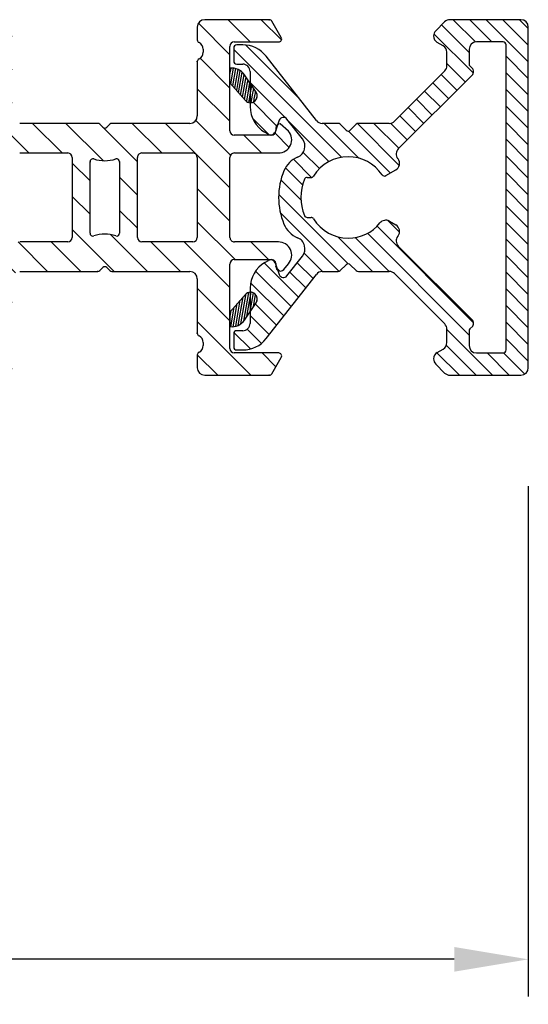
# Model space of a CAD drawing. Extents: x 573 to 965, y 2 to 569.
# Drawn here: x 796 to 831, y 209 to 275 of the extents above; entities that cross this region are included whole.
import ezdxf

# ---------------------------------------------------------------- set-up
doc = ezdxf.new("R2010")
doc.units = 0
doc.header["$LTSCALE"] = 0.2
doc.header["$PDSIZE"] = 5
doc.layers.get('Defpoints').update_dxf_attribs({"linetype": 'CONTINUOUS'})
for name, color, linetype in [('1', 7, 'CONTINUOUS'), ('composit isolator3814172', 5, 'CONTINUOUS'), ('gummiliste', 8, 'CONTINUOUS'), ('Post profil.', 110, 'CONTINUOUS'), ('Visible_Edges_Primo_', 7, 'CONTINUOUS')]:
    doc.layers.add(name, color=color, linetype=linetype)
doc.styles.add('ARIAL', font='arial.ttf')
doc.dimstyles.new('SALGDIM', dxfattribs={"dimtxt": 2, "dimasz": 2.5, "dimexe": 1.25, "dimexo": 4, "dimtad": 0, "dimdec": 1, "dimdsep": 46, "dimlunit": 6, "dimtxsty": 'ARIAL', "dimcen": 2.5, "dimclre": 1, "dimadec": 0, "dimazin": 0, "dimtfac": 1, "dimtdec": 1, "dimtmove": 0, "dimatfit": 3, "dimfxl": 0, "dimtolj": 1, "dimtzin": 0, "dimarcsym": 0})
pattern_1 = [(80, (629.467618808616, 70.91706135215043), (-0.156338230790688, 0.02756664820462522), [])]

# ---------------------------------------------------------------- blocks, each defined once
blk = doc.blocks.new('*D42')
at = {"layer": '1', "color": 1, "lineweight": -2}
for p, q in [((830.74765939301, 243.879915392357), (830.74765939301, 209.4411674983915)), ((686.9274627898783, 228.3799153923325), (686.9274627898783, 209.4411674983915))]:
    blk.add_line(p, q, dxfattribs=at)
at = {"layer": '1', "color": 0, "lineweight": -2}
for p, q in [((691.9274627898783, 211.9411674983915), (751.0227589086338, 211.9411674983915)), ((825.74765939301, 211.9411674983915), (766.6523632742545, 211.9411674983915))]:
    blk.add_line(p, q, dxfattribs=at)
at = {"layer": '1', "color": 0}
for points in [[(691.9274627898783, 212.7745008317248), (691.9274627898783, 211.1078341650581), (686.9274627898783, 211.9411674983915)], [(825.74765939301, 212.7745008317248), (825.74765939301, 211.1078341650581), (830.74765939301, 211.9411674983915)]]:
    blk.add_solid(points, dxfattribs=at)
at = {"layer": 'Defpoints', "color": 0}
for p in [(830.74765939301, 251.879915392357), (686.9274627898783, 236.3799153923325), (830.74765939301, 211.9411674983915)]:
    blk.add_point(p, dxfattribs=at)
at = {"layer": '1', "color": 0, "insert": (758.8375610914442, 211.9411674983915), "char_height": 4, "attachment_point": 5, "style": 'ARIAL'}
blk.add_mtext('\\A1;143,8', dxfattribs=at)

msp = doc.modelspace()

# ---------------------------------------------------------------- hatches: boundary and pattern name
at = {"layer": 'composit isolator3814172'}
h = msp.add_hatch(dxfattribs=at)
h.set_pattern_fill('ANSI31', color=256, scale=0.5, angle=89.99999999999997, style=0)
h.set_pattern_definition([(134.9999999999999, (1582.177800478989, -1353.951664812316), (-1.122532015133645, -1.122532015133644), [])])
edge = h.paths.add_edge_path()
edge.add_arc((808.887205735457, 251.8799153923452), 0.5, 180, 270)
edge.add_line((808.887205735457, 251.3799153923443), (813.2521204393483, 251.3799153923443))
edge.add_arc((813.2521204393483, 251.5799153923459), 0.2000000000005002, 270, 329.9999999998799)
edge.add_line((813.4253255201052, 251.4799153923447), (814.0604108162138, 252.5799153923441))
edge.add_arc((813.887205735457, 252.6799153923445), 0.200000000000109, 329.9999999999994, 450)
edge.add_line((813.887205735457, 252.8799153923443), (810.8872057354724, 252.8799153923497))
edge.add_arc((810.8872057354724, 253.1799153923445), 0.2999999999940002, 180.0000000001042, 270, ccw=False)
edge.add_line((810.5872057354786, 253.1799153923436), (810.5872057354586, 258.8799153923425))
edge.add_arc((810.8872057354588, 258.8799153923434), 0.3000000000000824, 90.00000000010431, 180.0000000000521, ccw=False)
edge.add_line((810.8872057354579, 259.1799153923427), (813.3930176860617, 259.1799153923454))
edge.add_arc((813.375498720814, 258.8376208688461), 0.3427425490960678, 337.88142566012704, 447.0701030053046, ccw=False)
edge.add_arc((813.993017686063, 258.7085698647139), 0.2999999999994998, 180.0000000002605, 319.4747682437689)
edge.add_line((814.2210536529869, 258.5136350094687), (814.5471554263054, 258.8951108266134))
edge.add_arc((813.8630475255327, 259.4799153923474), 0.8999999999999734, 319.4747682437045, 450)
edge.add_line((813.8630475255327, 260.3799153923461), (810.8912159887182, 260.3799153923461))
edge.add_arc((810.8912159887182, 260.6799153923463), 0.3000000000000039, 179.8723735759662, 270, ccw=False)
edge.add_line((810.591216732982, 260.6805836421869), (810.591216732982, 266.0799153923541))
edge.add_arc((810.8912167329822, 266.079915392355), 0.3000000000000114, 90.00000000010431, 180, ccw=False)
edge.add_line((810.8912167329822, 266.3799153923543), (813.8630475255345, 266.3799153923579))
edge.add_arc((813.8630475255336, 267.2799153923594), 0.8999999999999915, 270.0000000000782, 400.525231756427)
edge.add_line((814.5471554263049, 267.8647199580925), (813.993017686063, 268.351260919991))
edge.add_arc((813.993017686063, 268.051260919991), 0.2999999999999972, 89.99999999999997, 180)
edge.add_line((813.6930176860628, 268.0512609199901), (813.6930176860619, 267.879915392357))
edge.add_arc((813.3930176860617, 267.8799153923597), 0.3000000000000824, 270.00000000010425, 359.9999999996873, ccw=False)
edge.add_line((813.3930176860626, 267.5799153923577), (810.8872057354515, 267.5799153923759))
edge.add_arc((810.8872057354515, 267.8799153923579), 0.2999999999815941, 180, 270, ccw=False)
edge.add_line((810.5872057354704, 267.879915392357), (810.5872057354686, 273.579915392345))
edge.add_arc((810.8872057354679, 273.5799153923459), 0.3000000000000114, 90.00000000190198, 179.9999999998958, ccw=False)
edge.add_line((810.8872057354588, 273.8799153923443), (813.887205735457, 273.8799153923443))
edge.add_arc((813.887205735457, 274.0799153923459), 0.1999999999999886, 269.9999999998437, 390.0000000000604)
edge.add_line((814.0604108162138, 274.1799153923436), (813.4253255201052, 275.2799153923439))
edge.add_arc((813.2521204393493, 275.1799153923445), 0.1999999999996854, 390.0000000000604, 450.0000000001563)
edge.add_line((813.2521204393483, 275.3799153923443), (808.887205735457, 275.3799153923443))
edge.add_arc((808.887205735457, 274.8799153923452), 0.5, 89.99999999999997, 180)
edge.add_line((808.387205735457, 274.8799153923443), (808.387205735457, 274.0123709243777))
edge.add_arc((808.5872057354568, 274.0123709243786), 0.2000000000000028, 179.9999999997916, 244.62306647485)
edge.add_arc((808.2872057354566, 273.3799153923452), 0.5, 360, 424.62306647485, ccw=False)
edge.add_line((808.7872057354566, 273.3799153923443), (808.7872057354566, 273.1799153923436))
edge.add_arc((808.2872057354575, 273.1799153923445), 0.4999999999997692, 295.37693352513173, 360, ccw=False)
edge.add_arc((808.5872057354568, 272.5474598603111), 0.1999999999998865, 115.3769335250939, 180)
edge.add_line((808.387205735457, 272.5474598603101), (808.387205735457, 268.8799153923443))
edge.add_arc((807.887205735457, 268.8799153923452), 0.5, 270, 360, ccw=False)
edge.add_line((807.887205735457, 268.3799153923443), (802.622427841799, 268.3799153923443))
edge.add_arc((802.622427841799, 268.1799153923463), 0.2000000000000455, 89.99999999999997, 134.9888864580633)
edge.add_line((802.481033919425, 268.321364177125), (802.2796208921886, 268.1200292700611))
edge.add_arc((802.138226969822, 268.2614780548416), 0.2000000000051043, 225.0111135404628, 314.98888645680125, ccw=False)
edge.add_line((801.9968330474408, 268.1200292700611), (801.7954200202062, 268.321364177125))
edge.add_arc((801.6540260978331, 268.1799153923463), 0.1999999999997897, 405.0111135420104, 450.0000000001563)
edge.add_line((801.6540260978322, 268.3799153923443), (796.387205735457, 268.3799153923443))
edge.add_arc((796.387205735457, 268.8799153923452), 0.5000000000005116, 180, 269.9999999999479, ccw=False)
edge.add_line((795.887205735457, 268.8799153923443), (795.887205735457, 272.5474598603101))
edge.add_arc((795.6872057354572, 272.5474598603111), 0.2000000000005002, 360, 424.6230664748304)
edge.add_arc((795.9872057354573, 273.1799153923463), 0.5, 180, 244.6230664748449, ccw=False)
edge.add_line((795.4872057354573, 273.1799153923454), (795.4872057354573, 273.3799153923443))
edge.add_arc((795.9872057354573, 273.3799153923452), 0.4999999999999885, 115.37693352516959, 180, ccw=False)
edge.add_arc((795.6872057354572, 274.0123709243786), 0.1999999999998993, 295.3769335250939, 360)
edge.add_line((795.887205735457, 274.0123709243777), (795.887205735457, 274.8799153923443))
edge.add_arc((795.387205735457, 274.8799153923452), 0.5, 360, 450)
edge.add_line((795.387205735457, 275.3799153923443), (781.5274627898802, 275.3799153923443))
edge.add_arc((781.5274627898802, 275.0799153923459), 0.2999999999994998, 89.99999999999997, 180)
edge.add_line((781.2274627898801, 275.079915392345), (781.2274627898801, 273.6185067624052))
edge.add_arc((781.7274627898801, 273.618506762407), 0.5, 180, 287.3958070613243)
edge.add_line((781.8769482696757, 273.1413756574344), (783.7975446612822, 273.7430997330626))
edge.add_arc((783.8872359491593, 273.4568210700805), 0.3000000000000114, 0, 107.39580706137741, ccw=False)
edge.add_line((784.1872359491595, 273.4568210700796), (784.1872359491595, 272.6040554122852))
edge.add_line((784.1872359491595, 272.6040554122852), (784.2169880152742, 272.4990999883765))
edge.add_arc((782.6705692824921, 271.5457548878609), 1.816666666666466, 328.5853243821172, 391.6532402637436, ccw=False)
edge.add_arc((784.3916275424549, 270.494611267674), 0.2000000000000609, 148.5853243821773, 189.815654818169)
edge.add_arc((784.6872359491585, 270.5457548878609), 0.4999999999996727, 189.8156548180632, 255.000021651164)
edge.add_line((784.557826609112, 270.0627919258128), (784.97423020417, 269.9512170874492))
edge.add_arc((785.2848143676106, 271.1103324147904), 1.2000045269304, 254.9999931953096, 269.9999715441006)
edge.add_line((785.2848137716296, 269.9103278878589), (785.7490159491595, 269.9103278878589))
edge.add_arc((785.7490159491585, 270.4103288878601), 0.5000010000000117, 270.0000000000521, 329.9994420575038)
edge.add_line((786.1820270825679, 270.1603241712124), (786.9805012427664, 271.5433207585116))
edge.add_arc((787.6733214121637, 271.1433204924184), 0.8000000000002359, 58.57344571192101, 149.9999779940714, ccw=False)
edge.add_line((788.0904455420173, 271.8259678833107), (791.5566285039827, 269.7079951623897))
edge.add_arc((791.139504374129, 269.0253477714965), 0.8000000000000114, 360, 418.573445711921, ccw=False)
edge.add_line((791.9395043741292, 269.0253477714956), (791.9395043741292, 257.734483013193))
edge.add_arc((791.139504374129, 257.7344830131939), 0.7999999999996175, 301.42655428807893, 360, ccw=False)
edge.add_line((791.5566285039818, 257.0518356222998), (788.0904455420173, 254.9338629013779))
edge.add_arc((787.6733214121637, 255.616510292272), 0.7999999999996317, 210.0000220059286, 301.42655428807893, ccw=False)
edge.add_line((786.9805012427664, 255.2165100261769), (786.1820270825679, 256.5995066134761))
edge.add_arc((785.7490159491585, 256.3495018968321), 0.5000010000001964, 390.0005579424963, 449.9999999999479)
edge.add_line((785.7490159491595, 256.8495028968297), (785.2848137716296, 256.8495028968297))
edge.add_arc((785.2848143676106, 255.6494983699), 1.200004526930676, 90.00002845589935, 105.0000068047425)
edge.add_line((784.9742302041691, 256.8086136972394), (784.557826609112, 256.6970388588758))
edge.add_arc((784.6872359491585, 256.2140758968295), 0.5000000000001713, 104.9999783488107, 170.1843451819368)
edge.add_arc((784.3916275424549, 256.2652195170182), 0.1999999999998313, 170.1843451819895, 211.4146756178818)
edge.add_arc((782.6705692824921, 255.2140758968295), 1.81666666666656, 328.34675973625633, 391.4146756178827, ccw=False)
edge.add_arc((784.3872359491593, 254.1557753724052), 0.2000000000002154, 148.3467597363164, 180)
edge.add_line((784.1872359491595, 254.1557753724043), (784.1872359491595, 253.2846832806514))
edge.add_arc((783.8872359491593, 253.2846832806523), 0.2999999999997336, 254.8483408039831, 360, ccw=False)
edge.add_line((783.8088234806514, 252.9951120721686), (781.837953634154, 253.5288003852489))
edge.add_arc((781.7072661866409, 253.0461817044439), 0.5000000000001008, 434.8483408039646, 540)
edge.add_line((781.2072661866409, 253.046181704443), (781.2072661866418, 251.679915392349))
edge.add_arc((781.507266186642, 251.6799153923499), 0.3000000000000114, 180, 270.0000000205314)
edge.add_line((781.5072661867493, 251.3799153923488), (795.387205735457, 251.3799153923443))
edge.add_arc((795.387205735457, 251.8799153923452), 0.5, 270, 360)
edge.add_line((795.887205735457, 251.8799153923443), (795.887205735457, 252.7474598603109))
edge.add_arc((795.6872057354572, 252.7474598603118), 0.1999999999999886, 360, 424.6230664747728)
edge.add_arc((795.9872057354564, 253.3799153923452), 0.5, 180, 244.6230664748682, ccw=False)
edge.add_line((795.4872057354564, 253.3799153923443), (795.4872057354564, 253.5799153923441))
edge.add_arc((795.9872057354564, 253.5799153923459), 0.4999999999998206, 115.37693352513179, 180.0000000000521, ccw=False)
edge.add_arc((795.6872057354581, 254.2123709243793), 0.1999999999991537, 295.3769335250145, 360)
edge.add_line((795.887205735457, 254.2123709243784), (795.887205735457, 257.8799153923443))
edge.add_arc((796.387205735457, 257.8799153923452), 0.5, 90, 180, ccw=False)
edge.add_line((796.387205735457, 258.3799153923443), (801.6540260978322, 258.3799153923443))
edge.add_arc((801.6540260978331, 258.5799153923459), 0.1999999999999886, 269.9999999998437, 314.9888864579896)
edge.add_line((801.7954200202062, 258.4384666075636), (801.9968330474408, 258.6398015146275))
edge.add_arc((802.138226969822, 258.4983527298488), 0.1999999999948164, 45.01111354319869, 134.9888864595372, ccw=False)
edge.add_line((802.2796208921886, 258.6398015146275), (802.481033919425, 258.4384666075636))
edge.add_arc((802.622427841799, 258.5799153923459), 0.2000000000003926, 225.0111135420104, 270)
edge.add_line((802.622427841799, 258.3799153923443), (807.887205735457, 258.3799153923443))
edge.add_arc((807.887205735457, 257.8799153923452), 0.5, 0, 90, ccw=False)
edge.add_line((808.387205735457, 257.8799153923443), (808.387205735457, 254.2123709243784))
edge.add_arc((808.5872057354568, 254.2123709243793), 0.2000000000000028, 180, 244.6230664747728)
edge.add_arc((808.2872057354566, 253.5799153923459), 0.5000000000004974, 360, 424.62306647485, ccw=False)
edge.add_line((808.7872057354566, 253.5799153923441), (808.7872057354566, 253.3799153923443))
edge.add_arc((808.2872057354566, 253.3799153923452), 0.5000000000000338, 295.37693352516965, 360, ccw=False)
edge.add_arc((808.5872057354577, 252.7474598603118), 0.199999999999997, 115.3769335252272, 180)
edge.add_line((808.387205735457, 252.7474598603109), (808.387205735457, 251.8799153923443))
edge = h.paths.add_edge_path(flags=16)
edge.add_arc((789.4904988183557, 273.0799153923459), 0.3000000000000114, 89.99999999999997, 238.5734457119794)
edge.add_line((789.3340772696606, 272.8239226207585), (792.3387362474564, 270.987959020316))
edge.add_arc((791.139504374129, 269.0253477714965), 2.300000000000228, 379.70797752986834, 418.573445711921, ccw=False)
edge.add_arc((793.5872057354559, 269.9021362555455), 0.3000000000005046, 199.7079775299791, 360)
edge.add_line((793.887205735457, 269.9021362555437), (793.887205735457, 273.079915392345))
edge.add_arc((793.5872057354577, 273.0799153923459), 0.3000000000000114, 360, 450)
edge.add_line((793.5872057354577, 273.3799153923443), (789.4904988183557, 273.3799153923443))
edge = h.paths.add_edge_path(flags=16)
edge.add_arc((793.5872057354568, 253.6799153923445), 0.2999999999994998, 270, 360.0000000001043)
edge.add_line((793.887205735457, 253.6799153923436), (793.887205735457, 256.8576945291449))
edge.add_arc((793.5872057354559, 256.8576945291467), 0.3000000000010346, 360, 520.2920224700766)
edge.add_arc((791.139504374129, 257.7344830131939), 2.300000000000194, 301.42655428807893, 340.2920224701316, ccw=False)
edge.add_line((792.3387362474564, 255.7718717643726), (789.3340772696606, 253.9359081639292))
edge.add_arc((789.4904988183557, 253.6799153923445), 0.2999999999998498, 121.4265542880988, 270)
edge.add_line((789.4904988183557, 253.3799153923443), (793.5872057354568, 253.3799153923443))
edge = h.paths.add_edge_path(flags=16)
edge.add_arc((802.938189040608, 265.7876024142121), 0.1999999999999886, 360.0000000001043, 467.9193346841403)
edge.add_arc((802.138226969822, 268.2614780548416), 2.39999999999991, 252.0789084009263, 287.91933468404443, ccw=False)
edge.add_arc((801.3381890406076, 265.7876269453742), 0.1999999999999482, 432.0789084009918, 540)
edge.add_line((801.1381890406078, 265.7876269453724), (801.1381890406078, 260.9722038393171))
edge.add_arc((801.3381890406076, 260.972203839318), 0.2000000000000028, 180, 287.9210915990082)
edge.add_arc((802.138226969822, 258.4983527298488), 2.39999999999998, 72.08066531595563, 107.9210915990736, ccw=False)
edge.add_arc((802.9381890406071, 260.9722283704801), 0.1999999999996169, 252.0806653159555, 360)
edge.add_line((803.1381890406069, 260.9722283704783), (803.1381890406078, 265.7876024142112))
edge = h.paths.add_edge_path(flags=17)
edge.add_arc((808.0872057354568, 266.0799153923459), 0.2999999999999972, 359.9999999998958, 449.9999999998957)
edge.add_line((808.0872057354577, 266.3799153923443), (804.6381890406005, 266.3799153923443))
edge.add_arc((804.6381890406005, 266.0799153923459), 0.2999999999994998, 89.99999999999997, 180.0000000001042)
edge.add_line((804.3381890406013, 266.0799153923441), (804.3381890406013, 260.6799153923436))
edge.add_arc((804.6381890406005, 260.6799153923445), 0.2999999999999972, 180, 270)
edge.add_line((804.6381890406005, 260.3799153923443), (808.0872057354568, 260.3799153923443))
edge.add_arc((808.0872057354568, 260.6799153923445), 0.3000000000000114, 270, 360)
edge.add_line((808.387205735457, 260.6799153923436), (808.387205735457, 266.0799153923441))
edge = h.paths.add_edge_path(flags=16)
edge.add_arc((796.387205735457, 268.8799153923452), 2.500000000000549, 198.9843215160611, 269.9999999999739)
edge.add_line((796.387205735457, 266.3799153923443), (799.638189040601, 266.3799153923443))
edge.add_arc((799.638189040601, 266.0799153923446), 0.3, 0, 90, ccw=False)
edge.add_line((799.9381890406007, 266.0799153923446), (799.9381890406007, 260.6799153923438))
edge.add_arc((799.6381890406005, 260.6799153923445), 0.3000000000000114, 270, 360, ccw=False)
edge.add_line((799.6381890406005, 260.3799153923443), (796.387205735457, 260.3799153923443))
edge.add_arc((796.387205735457, 257.8799153923452), 2.5, 89.99999999999997, 161.0156784839389)
edge.add_arc((793.7395043741258, 258.7907817388465), 0.2999999999969987, 180, 341.0156784839389, ccw=False)
edge.add_line((793.4395043741292, 258.7907817388456), (793.4395043741292, 267.969049045843))
edge.add_arc((793.7395043741258, 267.9690490458439), 0.2999999999969296, 18.98432151600599, 179.9999999998958, ccw=False)
edge = h.paths.add_edge_path(flags=16)
edge.add_arc((785.8872359491584, 273.2670219282087), 0.199999999999477, 180, 203.8379832904423)
edge.add_arc((782.6705692825194, 271.8457548877965), 3.316666666664974, 381.38907647662074, 383.83798329158185, ccw=False)
edge.add_arc((786.0381393461971, 273.1647505830084), 0.3000000000001417, 201.3890764754456, 308.9702053938975)
edge.add_arc((787.6733214121637, 271.1433204924184), 2.29999999999975, 99.61035526665643, 128.9702053938858, ccw=False)
edge.add_arc((787.2392593512527, 273.706831781116), 0.3000000000000804, 279.6103552667008, 342.6305702284785)
edge.add_arc((789.2434988165219, 273.0799153945524), 1.799999997588853, 162.5423969258132, 162.6305702781096, ccw=False)
edge.add_arc((787.3356204155211, 273.6799153923445), 0.200000000000125, 342.5423968763216, 450)
edge.add_line((787.3356204155211, 273.8799153923443), (785.8872359491593, 273.8799153923443))
edge.add_arc((785.8872359491593, 273.6799153923445), 0.1999999999999886, 89.99999999999997, 180)
edge.add_line((785.6872359491595, 273.6799153923436), (785.6872359491595, 273.2670219282069))
edge = h.paths.add_edge_path(flags=16)
edge.add_arc((782.6705692824949, 254.9140758968284), 3.316666666663058, 336.1620167096152, 338.6109235246106)
edge.add_arc((786.0381393461971, 253.5950802016838), 0.3000000000000099, 51.029794606102485, 158.6109235246662, ccw=False)
edge.add_arc((787.6733214121637, 255.616510292272), 2.300000000000177, 231.0297946061142, 260.3896447333435)
edge.add_arc((787.2392593512527, 253.0529990035744), 0.3000000000002566, 377.3694297715215, 440.3896447332991, ccw=False)
edge.add_arc((789.2434988160553, 253.6799153916023), 1.799999997583436, 197.3694297708117, 197.457603123132)
edge.add_arc((787.3356204155211, 253.0799153923459), 0.1999999999999886, 270, 377.45760312378764, ccw=False)
edge.add_line((787.3356204155211, 252.8799153923443), (785.8872359491584, 252.8799153923443))
edge.add_arc((785.8872359491584, 253.0799153923459), 0.1999999999999886, 180, 270, ccw=False)
edge.add_line((785.6872359491585, 253.0799153923441), (785.6872359491585, 253.4928088564826))
edge.add_arc((785.8872359491575, 253.4928088564762), 0.1999999999984784, 156.1620167075636, 179.9999999978114, ccw=False)
at = {"layer": 'gummiliste'}
h = msp.add_hatch(dxfattribs=at)
h.set_pattern_fill('ANSI31', color=256, scale=0.05, angle=35, style=0)
h.set_pattern_definition(pattern_1)
edge = h.paths.add_edge_path()
edge.add_line((810.5932907474835, 271.1115180489104), (811.6399899839225, 269.9251074516851))
edge.add_line((812.3629935983504, 270.4893179094003), (811.5739414190516, 271.6609110938876))
edge.add_arc((811.9897499383869, 270.2379433476477), 0.4499999999996037, 311.8083560236742, 393.9597338675662)
edge.add_arc((811.9754309779828, 270.2251369612737), 0.4499999999998807, 221.8083560237304, 311.8083560236742)
edge.add_arc((810.7210293393313, 271.0762494867722), 1.034063929633009, 34.43019766985717, 97.13719714835648)
h = msp.add_hatch(dxfattribs=at)
h.set_pattern_fill('ANSI31', color=256, scale=0.05, angle=35, style=0)
h.set_pattern_definition(pattern_1)
edge = h.paths.add_edge_path()
edge.add_arc((811.9754309779828, 256.53536207327), 0.4500000000002609, 48.19164397632584, 138.1916439762696)
edge.add_arc((811.9889499862027, 256.522746585377), 0.4507702347897369, 326.0769394317003, 410.5420918634005)
edge.add_line((811.5739414190516, 255.0995879406543), (812.3629935983504, 256.2711811251407))
edge.add_line((811.6400105249236, 256.8353506058316), (810.587222444063, 255.6409752731583))
edge.add_line((810.587222444063, 255.6409752731583), (810.587222444063, 254.6580736118317))
edge.add_arc((810.7193841560052, 255.686069105539), 1.036449840845536, 262.6739668087498, 325.538258546621)
at = {"layer": 'Post profil.', "linetype": 'Continuous'}
h = msp.add_hatch(dxfattribs=at)
h.set_pattern_fill('ANSI31', color=256, scale=0.25, angle=89.99999999999999, style=0)
h.set_pattern_definition([(135, (733.6410037434789, -1332.110736311519), (-0.5612660075668222, -0.5612660075668219), [])])
h.paths.add_polyline_path([(825.4476593930103, 275.3799153923711, 0.1989123673796998), (825.094106002417, 275.233468782964), (824.4941060024166, 274.6334687829641, 0.198912367379607), (824.34765939301, 274.2799153923712, 0.2679491924311267), (824.59765939301, 273.8469026904787), (824.99765939301, 273.6159625828028, -0.2679491924311312), (825.24765939301, 273.1829498809108), (825.24765939301, 272.2751786385166, -0.1989123673796432), (825.1012127836034, 271.9216252479233), (821.7059495374579, 268.5263620017778, -0.19891236737979), (821.3523961468641, 268.3799153923707), (819.2645981733713, 268.3799153923707, 0.1989123673801428), (819.1231768171333, 268.3213367486084), (818.723176817135, 267.9213367486087, -0.4142135623751318), (818.4403341046591, 267.9213367486087), (818.0403341046631, 268.3213367486079, 0.1989123673801395), (817.898912748426, 268.3799153923707), (816.8227209452498, 268.3799153923707, -0.230868191125513), (816.4287155684465, 268.572084654708), (813.0385971605592, 272.9112383430271, 0.2308681911255749), (811.4625756533455, 273.6799153923763), (811.0476593930089, 273.6799153923763, 0.4142135623730119), (810.8476593930086, 273.479915392376), (810.8476593930086, 272.5799153923759, 0.4142135623727827), (811.0476593930089, 272.3799153923761), (811.4534713436215, 272.3799153923761, -0.4142135623729534), (811.9534713436215, 271.8799153923761), (811.9534713436215, 271.0973809692647), (812.3629935983508, 270.4893179094003, -0.3746377085991534), (812.2897384709504, 269.9025228945872), (812.2754195105472, 269.8897165082132, -0.1971233340606445), (811.9534713436215, 269.7756730867974), (811.9534713436215, 269.5096387028372, 0.2679491924310983), (812.9534713436215, 267.7775878952685), (813.2034713436219, 267.6332503279706, 0.4663076581547869), (813.6353791298575, 267.7904519061086), (813.6930176860628, 267.9488125377731), (813.6930176860633, 268.0512609199901, -0.2429620896749227), (813.8193374400244, 268.2958732094118), (813.9271382498027, 268.5920535000765, -0.5890450164202338), (814.4454492621203, 268.6741458996768), (815.491667379697, 267.3350477746359, -0.4968099847353487), (815.1651520515588, 266.1024855697316, 0.1995214828202246), (814.2407881467816, 265.1815820590306, 0.199278086522232), (814.2407881467816, 261.5782487256967, 0.1995214828202197), (815.1651520515588, 260.6573452149956, -0.4968099847352024), (815.491667379697, 259.4247830100918), (814.4454492621203, 258.0856848850509, -0.5890450164207536), (813.9271382498027, 258.1677772846512), (813.8193374400344, 258.4639575752868, -0.2429620896838824), (813.6930176860642, 258.7085698647126, 0.04227327158707606), (813.7101995329067, 258.7638115107271), (813.6353791298575, 258.9693788786191, 0.4663076581551208), (813.2034713436219, 259.1265804567571), (812.9534713436215, 258.9822428894591, 0.267949192431069), (811.9534713436215, 257.250192081891), (811.9534713436215, 256.9848259477459, -0.2026731962707354), (812.2825106455603, 256.8643029156125, -0.3807355719909803), (812.3629935983508, 256.2711811251407), (811.9534713436215, 255.6631180652772), (811.9534713436215, 254.8799153923516, -0.4142135623732199), (811.4534713436215, 254.3799153923516), (811.0476593930089, 254.3799153923516, 0.4142135623731368), (810.8476593930086, 254.1799153923517), (810.8476593930086, 253.2799153923521, 0.4142135623731157), (811.0476593930089, 253.0799153923518), (811.4625756533455, 253.0799153923518, 0.2308681911255598), (813.0385971605592, 253.8485924417006), (816.4287155684465, 258.1877461300197, -0.2308681911254845), (816.8227209452498, 258.379915392357), (817.8989127484265, 258.379915392357, 0.1989123673800599), (818.0403341046631, 258.4384940361202), (818.4403341046591, 258.838494036119, -0.4142135623745434), (818.723176817135, 258.838494036119), (819.1231768171328, 258.4384940361193, 0.1989123673801059), (819.2645981733713, 258.379915392357), (821.3523961468645, 258.379915392357, -0.1989123673797034), (821.7059495374579, 258.2334687829499), (825.1012127836034, 254.8382055368044, -0.1989123673796236), (825.24765939301, 254.484652146211), (825.24765939301, 253.5768809038169, -0.267949192431131), (824.99765939301, 253.1438682019249), (824.59765939301, 252.912928094249, 0.2679491924311265), (824.34765939301, 252.4799153923565, 0.1989123673795097), (824.4941060024166, 252.1263620017636), (825.094106002417, 251.5263620017637, 0.1989123673796229), (825.4476593930099, 251.379915392357), (830.24765939301, 251.379915392357, 0.4142135623730951), (830.74765939301, 251.879915392357), (830.74765939301, 263.3799153923566), (830.74765939301, 274.8799153923711, 0.4142135623730951), (830.24765939301, 275.3799153923711)])
h.paths.add_polyline_path([(829.24765939301, 253.0799153923568, -0.4142135623723875), (829.0476593930102, 252.879915392357), (827.24765939301, 252.879915392357, -0.4142135623730951), (826.74765939301, 253.379915392357), (826.74765939301, 254.3645511335159, -0.1989123673801214), (826.8062380367728, 254.5059724897543), (826.989080749247, 254.6888152022281, 0.2655072156914224), (827.0413085603204, 254.8802365584667, 0.265507215687885), (826.9890807492475, 255.0716579147025), (821.96577142976, 260.0949672342168, -0.3794014487252269), (821.925896466727, 260.7570884950779, 0.001941750081430187), (821.9461668646127, 260.7831412576821, 0.4539476961149537), (821.8003537582931, 261.5216567989488), (821.3628298935582, 261.7742613200309, 0.3696638133293291), (820.7234338269946, 261.6548896603268, -0.2269655462155316), (818.581755460897, 260.6299153923638, -0.2600296378840989), (816.2419435222846, 261.9350001381264, 0.2600296378845163), (816.0717753812951, 262.0299153923639), (815.8109252603977, 262.0299153923639, -0.3031546212387943), (815.6262032470313, 262.1532487256969, -0.1992780865222056), (815.6262032470313, 264.6065820590308, -0.303154621239079), (815.8109252603981, 264.7299153923638), (816.0717753812951, 264.7299153923638, 0.2600296378841776), (816.2419435222846, 264.8248306466013, -0.2600296378840976), (818.581755460897, 266.1299153923638, -0.2498497264547463), (820.864625378028, 264.9132141047672, 0.3944779206077977), (821.1306522810919, 264.8515216576403), (821.8003537582931, 265.2381739857789, 0.4539476961151268), (821.9461668646127, 265.9766895270451, 0.001941750081543094), (821.925896466726, 266.0027422896507, -0.3794014487242486), (821.96577142976, 266.6648635505109), (826.9890807492475, 271.6881728700247, 0.2655072156879936), (827.0413085603204, 271.8795942262601, 0.2655072156921775), (826.9890807492475, 272.0710155824992), (826.8062380367733, 272.2538582949734, -0.1989123673809034), (826.74765939301, 272.3952796512118), (826.74765939301, 273.3799153923711, -0.4142135623730951), (827.24765939301, 273.8799153923711), (829.0476593930102, 273.8799153923711, -0.4142135623731784), (829.24765939301, 273.6799153923708), (829.24765939301, 263.3799153923566)], flags=16)

# ---------------------------------------------------------------- linework, layer by layer
at = {"layer": 'composit isolator3814172'}
for p, q in [((813.2521204393483, 275.3799153923443), (808.887205735457, 275.3799153923443)), ((814.0604108162138, 274.1799153923436), (813.4253255201052, 275.2799153923439)), ((808.387205735457, 274.8799153923443), (808.387205735457, 274.0123709243777)), ((810.5872057354704, 267.879915392357), (810.5872057354686, 273.579915392345)), ((810.8872057354588, 273.8799153923443), (813.887205735457, 273.8799153923443)), ((808.387205735457, 272.5474598603101), (808.387205735457, 268.8799153923443)), ((801.6540260978322, 268.3799153923443), (796.387205735457, 268.3799153923443)), ((801.9968330474408, 268.1200292700611), (801.7954200202062, 268.321364177125)), ((802.481033919425, 268.321364177125), (802.2796208921886, 268.1200292700611)), ((807.887205735457, 268.3799153923443), (802.622427841799, 268.3799153923443)), ((813.6930176860628, 268.0512609199901), (813.6930176860619, 267.879915392357)), ((814.5471554263049, 267.8647199580925), (813.993017686063, 268.3512609199912)), ((813.3930176860626, 267.5799153923577), (810.8872057354515, 267.5799153923759)), ((796.387205735457, 266.3799153923443), (799.638189040601, 266.3799153923443)), ((799.9381890406007, 266.0799153923446), (799.9381890406007, 260.6799153923436)), ((804.3381890406013, 260.6799153923436), (804.3381890406013, 266.0799153923441)), ((804.6381890406005, 266.3799153923443), (808.0872057354577, 266.3799153923443)), ((808.387205735457, 266.0799153923441), (808.387205735457, 260.6799153923436)), ((810.591216732982, 260.6805836421869), (810.591216732982, 266.0799153923541)), ((810.8912167329822, 266.3799153923543), (813.8630475255345, 266.3799153923579)), ((801.1381890406078, 260.9722038393171), (801.1381890406078, 265.7876269453724)), ((803.1381890406078, 265.7876024142112), (803.1381890406069, 260.9722283704783)), ((799.6381890406005, 260.3799153923443), (796.387205735457, 260.3799153923443)), ((808.0872057354568, 260.3799153923443), (804.6381890406005, 260.3799153923443)), ((813.8630475255327, 260.3799153923461), (810.8912159887182, 260.3799153923461)), ((801.7954200202062, 258.4384666075636), (801.9968330474408, 258.6398015146275)), ((802.2796208921886, 258.6398015146275), (802.481033919425, 258.4384666075636)), ((810.5872057354786, 253.1799153923436), (810.5872057354586, 258.8799153923425)), ((810.8872057354579, 259.1799153923427), (813.3930176860617, 259.1799153923454)), ((814.2210536529869, 258.5136350094687), (814.5471554263054, 258.8951108266134)), ((796.387205735457, 258.3799153923443), (801.6540260978322, 258.3799153923443)), ((802.622427841799, 258.3799153923443), (807.887205735457, 258.3799153923443)), ((808.387205735457, 257.8799153923443), (808.387205735457, 254.2123709243784)), ((808.7872057354566, 253.5799153923441), (808.7872057354566, 253.3799153923443)), ((808.387205735457, 252.7474598603109), (808.387205735457, 251.8799153923443)), ((813.887205735457, 252.8799153923443), (810.8872057354724, 252.8799153923497)), ((813.4253255201052, 251.4799153923447), (814.0604108162138, 252.5799153923441)), ((808.887205735457, 251.3799153923443), (813.2521204393483, 251.3799153923443))]:
    msp.add_line(p, q, dxfattribs=at)
at = {"layer": 'composit isolator3814172', "color": 5}
msp.add_line((808.7872057354566, 273.3799153923443), (808.7872057354566, 273.1799153923436), dxfattribs=at)
at = {"layer": 'composit isolator3814172'}
for centre, radius, start, end in [((808.8872057354565, 274.8799153923452), 0.5, 90, 180), ((808.5872057354563, 274.0123709243786), 0.2000000000000028, 179.9999999997916, 244.6230664748394), ((813.8872057354552, 274.0799153923446), 0.1999999999999886, 269.9999999998437, 30.00000000005469), ((813.8872057354565, 274.0799153923459), 0.1999999999999886, 269.9999999998437, 30.00000000005469), ((808.2872057354562, 273.3799153923452), 0.5, 0, 64.62306647483946), ((810.8872057354674, 273.5799153923459), 0.3000000000000114, 90.00000000190202, 179.9999999998958), ((808.5872057354563, 272.5474598603111), 0.1999999999998865, 115.3769335251028, 180), ((808.2872057354571, 273.1799153923445), 0.4999999999997692, 295.3769335251317, 0), ((801.6540260978327, 268.1799153923463), 0.1999999999997897, 45.01111354200973, 90.00000000015633), ((802.1382269698215, 268.2614780548416), 0.2000000000051043, 225.0111135404624, 314.9888864568114), ((802.6224278417985, 268.1799153923463), 0.2000000000000455, 90, 134.9888864580639), ((813.9930176860626, 268.051260919991), 0.2999999999999972, 90, 180), ((810.8872057354511, 267.8799153923579), 0.2999999999815941, 180, 270), ((813.3930176860613, 267.8799153923597), 0.3000000000000824, 270.0000000001042, 359.9999999996874), ((813.8630475255331, 267.2799153923594), 0.8999999999999915, 270.0000000000782, 40.5252317564253), ((801.3381890406072, 265.7876269453742), 0.1999999999999482, 72.07890840097282, 180), ((802.1382269698215, 268.2614780548416), 2.39999999999991, 252.0789084009181, 287.9193346840391), ((804.6381890406001, 266.0799153923459), 0.2999999999994998, 90, 180.0000000001042), ((808.0872057354563, 266.0799153923459), 0.2999999999999972, 359.9999999998958, 89.99999999989578), ((810.8912167329818, 266.079915392355), 0.3000000000000114, 90.00000000010422, 180), ((799.6381890406001, 260.6799153923445), 0.3000000000000114, 270, 0), ((801.3381890406072, 260.972203839318), 0.2000000000000028, 180, 287.9210915990272), ((802.1382269698215, 258.4983527298488), 2.39999999999998, 72.08066531596089, 107.9210915990819), ((804.6381890406001, 260.6799153923445), 0.2999999999999972, 180, 270), ((808.0872057354563, 260.6799153923445), 0.3000000000000114, 270, 0), ((810.8912159887177, 260.6799153923463), 0.3000000000000039, 179.8723735759662, 270), ((813.8630475255322, 259.4799153923474), 0.8999999999999734, 319.4747682437049, 90), ((802.1382269698215, 258.4983527298488), 0.1999999999948164, 45.01111354318858, 134.9888864595376), ((810.8872057354583, 258.8799153923434), 0.3000000000000824, 90.00000000010422, 180.0000000000521), ((813.375498720814, 258.8376208688456), 0.3427425490960678, 337.881425660136, 87.07010300530149), ((813.9930176860626, 258.7085698647139), 0.2999999999994998, 180.0000000002605, 319.4747682437753), ((801.6540260978327, 258.5799153923459), 0.1999999999999886, 269.9999999998437, 314.9888864579903), ((802.6224278417985, 258.5799153923459), 0.2000000000003926, 225.0111135420097, 270), ((807.8872057354565, 257.8799153923452), 0.5, 0, 90), ((808.5872057354563, 254.2123709243793), 0.2000000000000028, 180, 244.6230664747818), ((808.2872057354562, 253.5799153923459), 0.5000000000004974, 0, 64.62306647483946), ((808.2872057354562, 253.3799153923452), 0.5000000000000338, 295.3769335251606, 0), ((808.5872057354572, 252.7474598603118), 0.199999999999997, 115.3769335252182, 180), ((810.887205735472, 253.1799153923445), 0.2999999999940002, 180.0000000001042, 270), ((813.8872057354565, 252.6799153923445), 0.200000000000109, 329.9999999999991, 90), ((808.8872057354565, 251.8799153923452), 0.5, 180, 270), ((813.2521204393479, 251.5799153923459), 0.2000000000005002, 270, 329.9999999998698)]:
    msp.add_arc(centre, radius, start, end, dxfattribs=at)
at = {"layer": 'composit isolator3814172', "color": 5}
for centre, radius, start, end in [((813.2521204393488, 275.1799153923445), 0.1999999999996854, 30.00000000005469, 90.00000000015633), ((807.8872057354565, 268.8799153923452), 0.5, 270, 0), ((799.6381890406005, 266.0799153923441), 0.3, 0, 90), ((802.9381890406075, 265.7876024142121), 0.1999999999999886, 1.042204158021965e-10, 107.9193346841213), ((802.9381890406066, 260.9722283704801), 0.1999999999996169, 252.0806653159609, 0)]:
    msp.add_arc(centre, radius, start, end, dxfattribs=at)
for p in [(813.2521204393483, 275.3799153923443), (808.387205735457, 272.5474598603101), (803.1381890406078, 265.7876024142112), (801.6540260978322, 258.3799153923443)]:
    msp.add_point(p, dxfattribs=at)
at = {"layer": 'composit isolator3814172'}
for p in [(801.1381890406078, 265.7876269453724), (808.387205735457, 254.2123709243784), (813.2521204393483, 251.3799153923443)]:
    msp.add_point(p, dxfattribs=at)
at = {"layer": 'gummiliste'}
for p, q in [((812.3629935983504, 270.4893179094003), (811.5739414190516, 271.6609110938876)), ((810.587243123726, 271.1189219465798), (811.6399899839225, 269.9251074516851)), ((810.587222444063, 255.6409752731583), (810.587222444063, 254.6580736118317))]:
    msp.add_line(p, q, dxfattribs=at)
at = {"layer": 'gummiliste', "color": 7, "linetype": 'Continuous'}
for p, q in [((811.6400105249236, 256.8353506058316), (810.587222444063, 255.6409752731583)), ((811.5739414190516, 255.0995879406543), (812.3629935983504, 256.2711811251407))]:
    msp.add_line(p, q, dxfattribs=at)
at = {"layer": 'gummiliste'}
for centre, radius, start, end in [((810.7232498882892, 271.0789058880246), 1.030730876690306, 34.37819337163477, 97.58181244795885), ((811.9754309779828, 270.2251369612737), 0.4499999999998807, 221.8083560237298, 311.8083560236774), ((811.9897499383869, 270.2379433476477), 0.4499999999996037, 311.8083560236774, 33.95973386756261)]:
    msp.add_arc(centre, radius, start, end, dxfattribs=at)
at = {"layer": 'gummiliste', "color": 7, "linetype": 'Continuous'}
for centre, radius, start, end in [((811.9754309779828, 256.53536207327), 0.4500000000002609, 48.19164397632262, 138.1916439762702), ((811.9889499862027, 256.522746585377), 0.4507702347897369, 326.0769394317015, 50.54209186339763), ((810.7193841560052, 255.686069105539), 1.036449840845536, 262.6739668087511, 325.5382585466209)]:
    msp.add_arc(centre, radius, start, end, dxfattribs=at)
at = {"layer": 'Post profil.', "linetype": 'Continuous'}
for p, q in [((824.4941060024166, 274.6334687829641), (825.094106002417, 275.233468782964)), ((830.24765939301, 275.3799153923711), (825.4476593930103, 275.3799153923711)), ((830.74765939301, 263.3799153923566), (830.74765939301, 274.8799153923711)), ((810.8476593930086, 273.479915392376), (810.8476593930086, 272.5799153923759)), ((811.4625756533455, 273.6799153923763), (811.0476593930089, 273.6799153923763)), ((824.99765939301, 273.6159625828028), (824.59765939301, 273.8469026904787)), ((826.74765939301, 273.3799153923711), (826.74765939301, 272.3952796512118)), ((829.0476593930102, 273.8799153923711), (827.24765939301, 273.8799153923711)), ((829.24765939301, 263.3799153923566), (829.24765939301, 273.6799153923708)), ((816.4287155684465, 268.572084654708), (813.0385971605592, 272.9112383430271)), ((825.24765939301, 272.2751786385166), (825.24765939301, 273.1829498809108)), ((811.0476593930089, 272.3799153923761), (811.4534713436215, 272.3799153923761)), ((825.1012127836034, 271.9216252479233), (821.7059495374579, 268.5263620017778)), ((826.9890807492475, 272.0710155824996), (826.8062380367733, 272.2538582949734)), ((827.0476593930102, 271.8795942262615), (827.0476593930102, 271.9295942262612)), ((811.9534713436215, 271.8799153923761), (811.9534713436215, 269.5096387028372)), ((821.96577142976, 266.6648635505109), (826.9890807492475, 271.6881728700247)), ((827.0476593930102, 271.8295942262617), (827.0476593930102, 271.8795942262615)), ((813.9271382498027, 268.5920535000765), (813.6353791298575, 267.7904519061086)), ((815.491667379697, 267.3350477746359), (814.4454492621203, 268.6741458996768)), ((817.8989127484265, 268.3799153923707), (816.8227209452498, 268.3799153923707)), ((818.4403341046591, 267.9213367486092), (818.0403341046631, 268.3213367486079)), ((819.1231768171328, 268.3213367486084), (818.723176817135, 267.9213367486087)), ((821.3523961468645, 268.3799153923707), (819.2645981733713, 268.3799153923707)), ((813.2034713436219, 267.6332503279706), (812.9534713436215, 267.7775878952685)), ((821.1306522810919, 264.8515216576403), (821.8003537582931, 265.2381739857789)), ((815.8109252603977, 264.7299153923638), (816.0717753812951, 264.7299153923638)), ((829.24765939301, 253.0799153923568), (829.24765939301, 263.3799153923566)), ((830.74765939301, 251.879915392357), (830.74765939301, 263.3799153923566)), ((815.8109252603977, 262.0299153923639), (816.0717753812951, 262.0299153923639)), ((821.3628298935582, 261.7742613200309), (821.8003537582931, 261.5216567989488)), ((826.989080749247, 255.0716579147035), (821.96577142976, 260.0949672342168)), ((814.4454492621203, 258.0856848850509), (815.491667379697, 259.4247830100918)), ((812.9534713436215, 258.9822428894591), (813.2034713436219, 259.1265804567571)), ((813.6353791298575, 258.9693788786191), (813.9271382498027, 258.1677772846512)), ((818.0403341046631, 258.4384940361202), (818.4403341046591, 258.838494036119)), ((818.723176817135, 258.838494036119), (819.1231768171328, 258.4384940361193)), ((813.0385971605592, 253.8485924417006), (816.4287155684465, 258.1877461300197)), ((816.8227209452498, 258.379915392357), (817.8989127484265, 258.379915392357)), ((819.2645981733713, 258.379915392357), (821.3523961468645, 258.379915392357)), ((821.7059495374579, 258.2334687829499), (825.1012127836034, 254.8382055368044)), ((811.9534713436215, 257.250192081891), (811.9534713436215, 254.8799153923516)), ((826.8062380367728, 254.5059724897543), (826.989080749247, 254.6888152022281)), ((827.0476593930102, 254.8802365584662), (827.0476593930102, 254.9302365584659)), ((827.0476593930102, 254.8302365584665), (827.0476593930102, 254.8802365584662)), ((810.8476593930086, 254.1799153923517), (810.8476593930086, 253.2799153923521)), ((811.4534713436215, 254.3799153923516), (811.0476593930089, 254.3799153923516)), ((825.24765939301, 253.5768809038169), (825.24765939301, 254.484652146211)), ((826.74765939301, 254.3645511335159), (826.74765939301, 253.379915392357)), ((811.0476593930089, 253.0799153923518), (811.4625756533455, 253.0799153923518)), ((824.59765939301, 252.912928094249), (824.99765939301, 253.1438682019249)), ((827.24765939301, 252.879915392357), (829.0476593930102, 252.879915392357)), ((825.094106002417, 251.5263620017637), (824.4941060024166, 252.1263620017636)), ((825.4476593930103, 251.379915392357), (830.24765939301, 251.379915392357))]:
    msp.add_line(p, q, dxfattribs=at)
for centre, radius, start, end in [((825.4476593930094, 274.8799153923711), 0.5, 90, 135.0000000000096), ((830.2476593930096, 274.8799153923711), 0.5, 0, 90), ((824.84765939301, 274.2799153923712), 0.4999999999999438, 135.0000000000096, 180), ((824.84765939301, 274.2799153923712), 0.5, 180, 239.9999999999999), ((811.047659393008, 273.479915392376), 0.1999999999999886, 90, 180), ((811.4625756533451, 271.6799153923763), 1.999999999999956, 37.99999999999974, 90), ((824.7476593930096, 273.1829498809108), 0.5, 0, 59.99999999999997), ((827.2476593930096, 273.3799153923711), 0.5, 90, 180), ((829.0476593930098, 273.6799153923708), 0.2000000000001023, 0, 89.99999999994789), ((811.047659393008, 272.5799153923759), 0.2000000000000028, 180, 270), ((811.453471343621, 271.8799153923761), 0.4999999999999005, 359.999999999974, 90), ((824.7476593930096, 272.2751786385166), 0.5000000000000442, 315.0000000000095, 0), ((826.9476593930099, 272.3952796512118), 0.1999999999999886, 180, 225.0000000002391), ((826.84765939301, 271.9295942262612), 0.2000000000001023, 0, 45.00000000020229), ((826.84765939301, 271.8295942262617), 0.1999999999995474, 315.0000000000464, 0), ((813.9534713436215, 269.5096387028376), 2, 180, 239.9999999999999), ((814.2090460360378, 268.4894474570789), 0.3000000000000655, 37.99999999997816, 159.9999999999971), ((816.8227209452498, 268.8799153923707), 0.5000000000000336, 217.9999999999997, 270), ((817.8989127484256, 268.1799153923708), 0.1999999999994972, 44.99999999995357, 90), ((818.5817554608966, 268.0627581048462), 0.2000000000001504, 224.9999999997693, 315.000000000203), ((819.2645981733708, 268.1799153923708), 0.2000000000000455, 90, 135.0000000001293), ((821.3523961468641, 268.8799153923707), 0.5, 270, 315.0000000000095), ((813.3534713436215, 267.8930579491063), 0.3000000000000376, 239.9999999999999, 339.9999999999971), ((814.8612587768112, 266.8425185943753), 0.8000000000000033, 292.3254193946207, 37.99999999999974), ((822.3193248203538, 266.3113101599189), 0.4999999999999939, 135.0000000001569, 218.107271439614), ((815.8109252603972, 264.5299153923639), 1.700000000000121, 112.3254193946488, 157.4596895364778), ((818.5817554608966, 263.3799153923638), 2.75, 90, 148.3032271503967), ((818.5817554608966, 263.3799153923638), 2.74999999999998, 33.88744154215627, 90), ((821.5503537582927, 265.6711866876709), 0.4999999999999425, 300.0000000000301, 37.66225566077767), ((818.5817554608966, 263.3799153923638), 4.249999999999981, 37.66225566077767, 38.107271439614), ((818.5817554608966, 263.3799153923638), 4.700000000000069, 157.4596895364778, 202.5403104635215), ((818.5817554608966, 263.3799153923638), 3.199999999999989, 157.4596895364778, 202.5403104635215), ((815.8109252603972, 264.5299153923639), 0.2000000000000028, 90, 157.4596895364921), ((816.0717753812946, 264.9299153923636), 0.2000000000000028, 270, 328.3032271503967), ((821.0306522810915, 265.0247267383971), 0.2000000000000242, 213.8874415421461, 299.9999999999999), ((815.8109252603972, 262.2299153923638), 0.2000000000000587, 202.5403104635079, 270), ((816.0717753812946, 261.8299153923641), 0.1999999999999305, 31.69677284960336, 90), ((818.5817554608966, 263.3799153923638), 2.750000000000046, 211.6967728496033, 270), ((815.8109252603972, 262.2299153923638), 1.700000000000137, 202.5403104635215, 247.6745806053512), ((818.5817554608966, 263.3799153923638), 2.75, 270, 321.1501169015629), ((821.1128298935578, 261.3412486181384), 0.5000000000000411, 60.00000000000002, 141.1501169015733), ((821.5503537582927, 261.0886440970568), 0.5000000000000456, 322.3377443392221, 60.00000000000002), ((814.8612587768112, 259.9173121903524), 0.7999999999999312, 322.0000000000002, 67.67458060537935), ((822.3193248203543, 260.4485206248092), 0.5000000000000261, 141.892728560386, 224.9999999998431), ((818.5817554608966, 263.3799153923638), 4.250000000000024, 321.892728560386, 322.3377443392221), ((813.9534713436215, 257.2501920818905), 1.999999999999992, 120, 180), ((813.3534713436215, 258.8667728356214), 0.2999999999999397, 20.00000000000287, 120), ((818.5817554608966, 258.6970726798819), 0.2000000000002307, 44.99999999979696, 135.0000000002306), ((814.2090460360378, 258.2703833276488), 0.2999999999999312, 200.0000000000029, 322.0000000000218), ((816.8227209452498, 257.879915392357), 0.5, 90, 142.0000000000003), ((817.8989127484256, 258.5799153923568), 0.1999999999999318, 270, 315.0000000000464), ((819.2645981733708, 258.5799153923568), 0.2000000000004719, 224.9999999998707, 270), ((821.3523961468641, 257.879915392357), 0.500000000000004, 44.9999999999812, 90), ((811.453471343621, 254.8799153923516), 0.499999999999801, 270, 2.605510395054913e-11), ((824.7476593930096, 254.484652146211), 0.5, 0, 44.99999999999041), ((826.84765939301, 254.9302365584659), 0.2000000000001023, 0, 44.99999999999041), ((826.84765939301, 254.8302365584665), 0.2000000000004016, 314.9999999997885, 0), ((811.047659393008, 254.1799153923517), 0.1999999999999034, 90, 180), ((826.9476593930094, 254.3645511335159), 0.2000000000003614, 134.9999999997609, 180), ((811.047659393008, 253.2799153923521), 0.2000000000000028, 180, 270), ((811.4625756533451, 255.0799153923518), 2, 270, 322.0000000000002), ((824.7476593930096, 253.5768809038169), 0.5000000000000041, 299.9999999999999, 0), ((827.2476593930096, 253.379915392357), 0.5, 180, 270), ((824.84765939301, 252.4799153923565), 0.4999999999999918, 120, 180), ((829.0476593930098, 253.0799153923568), 0.2000000000001876, 270.000000000026, 0), ((824.84765939301, 252.4799153923565), 0.5, 180, 224.9999999999904), ((825.4476593930094, 251.879915392357), 0.4999999999999939, 224.9999999999904, 270), ((830.2476593930096, 251.879915392357), 0.5, 270, 0)]:
    msp.add_arc(centre, radius, start, end, dxfattribs=at)
at = {"layer": 'Visible_Edges_Primo_', "color": 7, "linetype": 'Continuous'}
msp.add_line((812.2754195105467, 269.8897165082132), (812.2897384709499, 269.9025228945872), dxfattribs=at)

# ---------------------------------------------------------------- dimensions: what is measured, and where the dimension line sits
at = {"layer": '1'}
dim = msp.add_linear_dim(base=(830.74765939301, 211.9411674983915), p1=(686.9274627898783, 236.3799153923325), p2=(830.74765939301, 251.879915392357), dimstyle='SALGDIM', override={"dimscale": 2}, dxfattribs=at)
dim.commit()
dim.dimension.update_dxf_attribs({"geometry": '*D42', "text_midpoint": (758.8375610914442, 211.9411674983915)})

doc.saveas('drawing.dxf')
